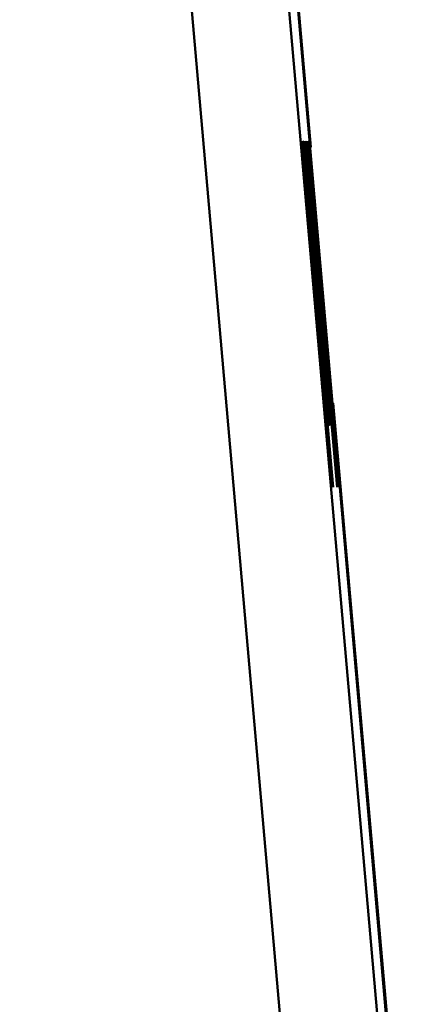
# Paper-space layout 'Лист1' of a CAD drawing. Units: millimetres. Extents: x -3963 to 3481, y -3030 to 3042.
# Drawn here: x 1951 to 1955, y 2302 to 2312 of the extents above; entities that cross this region are included whole.
import ezdxf

# ---------------------------------------------------------------- set-up
doc = ezdxf.new("R2010")
doc.units = ezdxf.units.MM

psp = doc.layouts.new('Лист1')

# ---------------------------------------------------------------- linework, layer by layer
at = {"color": 7, "linetype": 'Continuous', "lineweight": 50}
for p, q in [((1952.338, 2332.146), (1955.389, 2297.279)), ((1951.342, 2332.059), (1954.393, 2297.192)), ((1952.774, 2328.194), (1955.134, 2301.225)), ((1953.966, 2314.68), (1954.344, 2310.357)), ((1954.255, 2310.374), (1954.254, 2310.374)), ((1954.254, 2310.374), (1954.502, 2307.53)), ((1954.255, 2310.374), (1954.254, 2310.374)), ((1954.504, 2307.53), (1954.255, 2310.374)), ((1954.259, 2310.337), (1954.504, 2307.539)), ((1954.263, 2310.374), (1954.262, 2310.374)), ((1954.262, 2310.374), (1954.325, 2309.653)), ((1954.263, 2310.374), (1954.262, 2310.374)), ((1954.486, 2307.829), (1954.263, 2310.374)), ((1954.267, 2310.374), (1954.516, 2307.53)), ((1954.27, 2310.374), (1954.267, 2310.374)), ((1954.27, 2310.374), (1954.267, 2310.374)), ((1954.518, 2307.53), (1954.27, 2310.374)), ((1954.3, 2309.995), (1954.274, 2310.294)), ((1954.277, 2310.374), (1954.275, 2310.374)), ((1954.275, 2310.374), (1954.303, 2310.063)), ((1954.277, 2310.374), (1954.275, 2310.374)), ((1954.276, 2310.341), (1954.522, 2307.53)), ((1954.305, 2310.063), (1954.277, 2310.374)), ((1954.383, 2309.176), (1954.278, 2310.374)), ((1954.278, 2310.374), (1954.278, 2310.374)), ((1954.278, 2310.374), (1954.527, 2307.53)), ((1954.278, 2310.374), (1954.278, 2310.374)), ((1954.529, 2307.53), (1954.28, 2310.374)), ((1954.28, 2310.374), (1954.28, 2310.374)), ((1954.28, 2310.374), (1954.407, 2308.91)), ((1954.28, 2310.374), (1954.28, 2310.374)), ((1954.283, 2310.374), (1954.532, 2307.53)), ((1954.388, 2309.184), (1954.283, 2310.374)), ((1954.283, 2310.374), (1954.283, 2310.374)), ((1954.283, 2310.374), (1954.283, 2310.374)), ((1954.284, 2310.337), (1954.529, 2307.539)), ((1954.534, 2307.53), (1954.285, 2310.374)), ((1954.285, 2310.374), (1954.285, 2310.374)), ((1954.285, 2310.374), (1954.389, 2309.184)), ((1954.289, 2310.374), (1954.538, 2307.53)), ((1954.29, 2310.374), (1954.289, 2310.374)), ((1954.317, 2310.067), (1954.29, 2310.374)), ((1954.299, 2310.374), (1954.298, 2310.374)), ((1954.298, 2310.374), (1954.546, 2307.539)), ((1954.326, 2310.067), (1954.299, 2310.374)), ((1954.412, 2309.163), (1954.305, 2310.374)), ((1954.305, 2310.374), (1954.305, 2310.374)), ((1954.305, 2310.374), (1954.473, 2308.458)), ((1954.306, 2310.341), (1954.552, 2307.53)), ((1954.434, 2308.914), (1954.307, 2310.374)), ((1954.307, 2310.374), (1954.307, 2310.374)), ((1954.307, 2310.374), (1954.411, 2309.176)), ((1954.309, 2310.374), (1954.308, 2310.374)), ((1954.308, 2310.374), (1954.371, 2309.653)), ((1954.532, 2307.829), (1954.309, 2310.374)), ((1954.566, 2307.53), (1954.316, 2310.374)), ((1954.316, 2310.374), (1954.316, 2310.374)), ((1954.316, 2310.374), (1954.564, 2307.53)), ((1954.316, 2310.337), (1954.561, 2307.539)), ((1954.318, 2310.374), (1954.567, 2307.53)), ((1954.422, 2309.184), (1954.318, 2310.374)), ((1954.318, 2310.374), (1954.318, 2310.374)), ((1954.569, 2307.53), (1954.32, 2310.374)), ((1954.32, 2310.374), (1954.32, 2310.374)), ((1954.32, 2310.374), (1954.424, 2309.184)), ((1954.426, 2309.176), (1954.321, 2310.374)), ((1954.321, 2310.374), (1954.321, 2310.374)), ((1954.321, 2310.374), (1954.57, 2307.53)), ((1954.572, 2307.53), (1954.323, 2310.374)), ((1954.323, 2310.374), (1954.323, 2310.374)), ((1954.323, 2310.374), (1954.45, 2308.91)), ((1954.574, 2307.53), (1954.329, 2310.337)), ((1954.266, 2310.206), (1954.29, 2309.936)), ((1954.274, 2310.189), (1954.272, 2310.189)), ((1954.298, 2310.189), (1954.297, 2310.189)), ((1954.274, 2310.122), (1954.273, 2310.122)), ((1954.28, 2310.113), (1954.279, 2310.113)), ((1954.281, 2310.088), (1954.281, 2310.088)), ((1954.362, 2309.171), (1954.281, 2310.088)), ((1954.298, 2310.105), (1954.297, 2310.105)), ((1954.304, 2310.113), (1954.303, 2310.113)), ((1954.306, 2310.088), (1954.306, 2310.088)), ((1954.386, 2309.171), (1954.306, 2310.088)), ((1954.419, 2309.171), (1954.338, 2310.088)), ((1954.283, 2310.05), (1954.282, 2310.05)), ((1954.283, 2310.05), (1954.283, 2310.05)), ((1954.289, 2310.071), (1954.288, 2310.071)), ((1954.335, 2309.535), (1954.289, 2310.071)), ((1954.289, 2310.071), (1954.289, 2310.071)), ((1954.289, 2310.071), (1954.485, 2307.834)), ((1954.295, 2310.067), (1954.294, 2310.067)), ((1954.517, 2307.53), (1954.295, 2310.067)), ((1954.295, 2310.067), (1954.296, 2310.067)), ((1954.296, 2310.067), (1954.518, 2307.53)), ((1954.3, 2310.075), (1954.299, 2310.075)), ((1954.397, 2308.969), (1954.3, 2310.075)), ((1954.303, 2310.063), (1954.303, 2310.063)), ((1954.303, 2310.063), (1954.525, 2307.53)), ((1954.304, 2310.063), (1954.303, 2310.063)), ((1954.525, 2307.53), (1954.304, 2310.063)), ((1954.304, 2310.063), (1954.305, 2310.063)), ((1954.538, 2307.53), (1954.316, 2310.067)), ((1954.316, 2310.067), (1954.317, 2310.067)), ((1954.392, 2309.302), (1954.325, 2310.067)), ((1954.325, 2310.067), (1954.326, 2310.067)), ((1954.426, 2308.969), (1954.329, 2310.075)), ((1954.381, 2309.535), (1954.334, 2310.071)), ((1954.334, 2310.071), (1954.335, 2310.071)), ((1954.335, 2310.071), (1954.531, 2307.834)), ((1954.345, 2310.05), (1954.345, 2310.05)), ((1954.351, 2310.08), (1954.441, 2309.045)), ((1954.321, 2309.902), (1954.321, 2309.898)), ((1954.321, 2309.902), (1954.321, 2309.902)), ((1954.364, 2309.902), (1954.364, 2309.898)), ((1954.328, 2309.535), (1954.327, 2309.534)), ((1954.399, 2308.711), (1954.328, 2309.535)), ((1954.328, 2309.531), (1954.4, 2308.711)), ((1954.461, 2308.711), (1954.39, 2309.535)), ((1954.39, 2309.531), (1954.462, 2308.711)), ((1954.362, 2309.171), (1954.361, 2309.171)), ((1954.362, 2309.171), (1954.361, 2309.171)), ((1954.362, 2309.171), (1954.362, 2309.171)), ((1954.386, 2309.171), (1954.386, 2309.171)), ((1954.387, 2309.171), (1954.386, 2309.171)), ((1954.387, 2309.171), (1954.386, 2309.171)), ((1954.389, 2309.184), (1954.388, 2309.184)), ((1954.419, 2309.171), (1954.419, 2309.171)), ((1954.424, 2309.184), (1954.422, 2309.184)), ((1954.359, 2309.15), (1954.359, 2309.15)), ((1954.359, 2309.15), (1954.383, 2308.872)), ((1954.359, 2309.15), (1954.359, 2309.15)), ((1954.37, 2309.032), (1954.369, 2309.032)), ((1954.37, 2309.024), (1954.37, 2309.032)), ((1954.37, 2309.024), (1954.37, 2309.024)), ((1954.372, 2309.062), (1954.371, 2309.062)), ((1954.373, 2309.053), (1954.372, 2309.062)), ((1954.373, 2309.053), (1954.372, 2309.053)), ((1954.397, 2309.062), (1954.395, 2309.062)), ((1954.397, 2309.053), (1954.396, 2309.053)), ((1954.397, 2308.969), (1954.396, 2308.969)), ((1954.397, 2309.053), (1954.397, 2309.062)), ((1954.522, 2307.812), (1954.416, 2309.02)), ((1954.43, 2309.053), (1954.429, 2309.062)), ((1954.441, 2309.045), (1954.441, 2309.041)), ((1954.441, 2309.041), (1954.441, 2309.041)), ((1954.383, 2308.872), (1954.383, 2308.872)), ((1954.481, 2307.808), (1954.386, 2308.894)), ((1954.386, 2308.894), (1954.386, 2308.894)), ((1954.386, 2308.894), (1954.386, 2308.894)), ((1954.399, 2308.94), (1954.399, 2308.94)), ((1954.527, 2307.53), (1954.404, 2308.944)), ((1954.411, 2308.894), (1954.41, 2308.894)), ((1954.506, 2307.808), (1954.411, 2308.894)), ((1954.411, 2308.894), (1954.411, 2308.894)), ((1954.532, 2307.53), (1954.416, 2308.864)), ((1954.416, 2308.864), (1954.417, 2308.864)), ((1954.417, 2308.864), (1954.534, 2307.53)), ((1954.538, 2307.808), (1954.443, 2308.894)), ((1954.443, 2308.894), (1954.443, 2308.894)), ((1954.57, 2307.53), (1954.447, 2308.944)), ((1954.567, 2307.53), (1954.45, 2308.864)), ((1954.45, 2308.864), (1954.452, 2308.864)), ((1954.452, 2308.864), (1954.569, 2307.53)), ((1954.453, 2308.897), (1954.455, 2308.885)), ((1954.466, 2308.763), (1954.466, 2308.763)), ((1954.466, 2308.763), (1954.574, 2307.53)), ((1954.399, 2308.711), (1954.399, 2308.711)), ((1954.4, 2308.711), (1954.399, 2308.711)), ((1954.4, 2308.711), (1954.399, 2308.711)), ((1954.422, 2308.742), (1954.528, 2307.53)), ((1954.423, 2308.67), (1954.422, 2308.67)), ((1954.522, 2307.53), (1954.423, 2308.67)), ((1954.552, 2307.53), (1954.452, 2308.67)), ((1954.456, 2308.661), (1954.456, 2308.661)), ((1954.462, 2308.711), (1954.461, 2308.711)), ((1954.465, 2308.742), (1954.571, 2307.53)), ((1954.502, 2307.53), (1954.424, 2308.425)), ((1954.424, 2308.425), (1954.425, 2308.425)), ((1954.424, 2308.425), (1954.424, 2308.425)), ((1954.425, 2308.425), (1954.504, 2307.53)), ((1954.564, 2307.53), (1954.486, 2308.425)), ((1954.486, 2308.425), (1954.487, 2308.425)), ((1954.487, 2308.425), (1954.566, 2307.53)), ((1954.463, 2307.956), (1954.488, 2307.669)), ((1954.489, 2307.969), (1954.488, 2307.973)), ((1954.488, 2307.973), (1954.488, 2307.973)), ((1954.489, 2307.969), (1954.488, 2307.969)), ((1954.532, 2307.969), (1954.531, 2307.973)), ((1954.508, 2307.623), (1954.482, 2307.914)), ((1954.479, 2307.783), (1954.478, 2307.783)), ((1954.481, 2307.808), (1954.481, 2307.808)), ((1954.483, 2307.791), (1954.482, 2307.791)), ((1954.485, 2307.834), (1954.484, 2307.834)), ((1954.484, 2307.829), (1954.484, 2307.821)), ((1954.486, 2307.829), (1954.484, 2307.829)), ((1954.484, 2307.821), (1954.57, 2306.846)), ((1954.487, 2307.821), (1954.484, 2307.821)), ((1954.485, 2307.77), (1954.484, 2307.77)), ((1954.487, 2307.821), (1954.486, 2307.829)), ((1954.572, 2306.846), (1954.487, 2307.821)), ((1954.506, 2307.808), (1954.505, 2307.808)), ((1954.507, 2307.791), (1954.507, 2307.791)), ((1954.51, 2307.77), (1954.508, 2307.77)), ((1954.531, 2307.834), (1954.53, 2307.834)), ((1954.53, 2307.829), (1954.53, 2307.821)), ((1954.53, 2307.821), (1954.616, 2306.846)), ((1954.53, 2307.808), (1954.556, 2307.509)), ((1954.533, 2307.821), (1954.532, 2307.829)), ((1954.618, 2306.846), (1954.533, 2307.821)), ((1954.575, 2307.714), (1955.142, 2301.229)), ((1954.502, 2307.53), (1954.502, 2307.53)), ((1954.504, 2307.53), (1954.504, 2307.53)), ((1954.57, 2306.846), (1954.51, 2307.53)), ((1954.51, 2307.53), (1954.512, 2307.53)), ((1954.51, 2307.53), (1954.51, 2307.53)), ((1954.512, 2307.53), (1954.572, 2306.846)), ((1954.516, 2307.53), (1954.517, 2307.53)), ((1954.518, 2307.53), (1954.518, 2307.53)), ((1954.522, 2307.53), (1954.522, 2307.53)), ((1954.525, 2307.53), (1954.525, 2307.53)), ((1954.527, 2307.53), (1954.527, 2307.53)), ((1954.528, 2307.53), (1954.529, 2307.53)), ((1954.532, 2307.53), (1954.532, 2307.53)), ((1954.534, 2307.53), (1954.534, 2307.53)), ((1954.538, 2307.53), (1954.538, 2307.53)), ((1954.552, 2307.53), (1954.552, 2307.53)), ((1954.616, 2306.846), (1954.556, 2307.53)), ((1954.556, 2307.53), (1954.558, 2307.53)), ((1954.558, 2307.53), (1954.618, 2306.846)), ((1954.564, 2307.53), (1954.564, 2307.53)), ((1954.566, 2307.53), (1954.566, 2307.53)), ((1954.567, 2307.53), (1954.567, 2307.53)), ((1954.569, 2307.53), (1954.569, 2307.53)), ((1954.57, 2307.53), (1954.57, 2307.53)), ((1954.571, 2307.53), (1954.572, 2307.53)), ((1954.572, 2307.53), (1954.573, 2307.53)), ((1954.574, 2307.53), (1954.574, 2307.53)), ((1954.57, 2306.846), (1954.57, 2306.846)), ((1954.572, 2306.846), (1954.572, 2306.846)), ((1954.616, 2306.846), (1954.616, 2306.846)), ((1954.618, 2306.846), (1954.618, 2306.846))]:
    psp.add_line(p, q, dxfattribs=at)
for points, knots in [([(1954.31, 2309.725), (1954.303, 2309.802), (1954.29, 2309.949), (1954.273, 2310.145), (1954.259, 2310.3), (1954.25, 2310.403), (1954.248, 2310.415), (1954.248, 2310.421)], [0, 0, 0, 0, 0.187685, 0.35971, 0.531731, 0.750932, 1, 1, 1, 1]), ([(1954.248, 2310.421), (1954.249, 2310.409), (1954.25, 2310.389), (1954.261, 2310.259), (1954.266, 2310.206)], [0, 0, 0, 0, 0.593533, 1, 1, 1, 1]), ([(1954.274, 2310.189), (1954.27, 2310.226), (1954.264, 2310.303), (1954.256, 2310.384), (1954.255, 2310.391), (1954.255, 2310.396)], [0, 0, 0, 0, 0.235177, 0.493388, 1, 1, 1, 1]), ([(1954.255, 2310.396), (1954.255, 2310.393), (1954.255, 2310.388), (1954.258, 2310.351), (1954.259, 2310.337)], [0, 0, 0, 0, 0.6132861, 1, 1, 1, 1]), ([(1954.256, 2310.421), (1954.257, 2310.396), (1954.261, 2310.348), (1954.295, 2309.957), (1954.338, 2309.463), (1954.369, 2309.113), (1954.385, 2308.927)], [0, 0, 0, 0, 0.269423, 0.530195, 0.750854, 1, 1, 1, 1]), ([(1954.383, 2308.982), (1954.363, 2309.201), (1954.327, 2309.615), (1954.284, 2310.1), (1954.26, 2310.378), (1954.257, 2310.406), (1954.256, 2310.421)], [0, 0, 0, 0, 0.303732, 0.571935, 0.777802, 1, 1, 1, 1]), ([(1954.274, 2310.294), (1954.272, 2310.311), (1954.269, 2310.351), (1954.264, 2310.406), (1954.263, 2310.415), (1954.262, 2310.421)], [0, 0, 0, 0, 0.174303, 0.430561, 1, 1, 1, 1]), ([(1954.262, 2310.421), (1954.263, 2310.41), (1954.265, 2310.389), (1954.28, 2310.206), (1954.306, 2309.904), (1954.345, 2309.463), (1954.375, 2309.111), (1954.391, 2308.927)], [0, 0, 0, 0, 0.197885, 0.379754, 0.555203, 0.767087, 1, 1, 1, 1]), ([(1954.267, 2310.421), (1954.269, 2310.396), (1954.273, 2310.348), (1954.307, 2309.957), (1954.35, 2309.463), (1954.381, 2309.113), (1954.397, 2308.927)], [0, 0, 0, 0, 0.269422, 0.530188, 0.750847, 1, 1, 1, 1]), ([(1954.395, 2308.982), (1954.375, 2309.201), (1954.339, 2309.615), (1954.296, 2310.1), (1954.272, 2310.378), (1954.269, 2310.406), (1954.267, 2310.421)], [0, 0, 0, 0, 0.303754, 0.5719485, 0.7777995, 1, 1, 1, 1]), ([(1954.294, 2310.16), (1954.29, 2310.2), (1954.282, 2310.284), (1954.274, 2310.377), (1954.273, 2310.388), (1954.272, 2310.396)], [0, 0, 0, 0, 0.234029, 0.498156, 1, 1, 1, 1]), ([(1954.272, 2310.396), (1954.272, 2310.393), (1954.272, 2310.388), (1954.275, 2310.354), (1954.276, 2310.341)], [0, 0, 0, 0, 0.62039, 1, 1, 1, 1]), ([(1954.298, 2310.189), (1954.295, 2310.226), (1954.288, 2310.303), (1954.281, 2310.384), (1954.28, 2310.391), (1954.279, 2310.396)], [0, 0, 0, 0, 0.2350816, 0.4932237, 1, 1, 1, 1]), ([(1954.279, 2310.396), (1954.28, 2310.393), (1954.28, 2310.388), (1954.283, 2310.351), (1954.284, 2310.337)], [0, 0, 0, 0, 0.613542, 1, 1, 1, 1]), ([(1954.283, 2310.421), (1954.285, 2310.396), (1954.289, 2310.348), (1954.322, 2309.957), (1954.366, 2309.463), (1954.396, 2309.113), (1954.412, 2308.927)], [0, 0, 0, 0, 0.269422, 0.530188, 0.750847, 1, 1, 1, 1]), ([(1954.41, 2308.982), (1954.391, 2309.201), (1954.355, 2309.615), (1954.312, 2310.1), (1954.287, 2310.378), (1954.284, 2310.406), (1954.283, 2310.421)], [0, 0, 0, 0, 0.303773, 0.572005, 0.777863, 1, 1, 1, 1]), ([(1954.288, 2310.421), (1954.29, 2310.396), (1954.294, 2310.348), (1954.327, 2309.957), (1954.37, 2309.463), (1954.401, 2309.113), (1954.417, 2308.927)], [0, 0, 0, 0, 0.269422, 0.530188, 0.750847, 1, 1, 1, 1]), ([(1954.415, 2308.982), (1954.396, 2309.201), (1954.359, 2309.615), (1954.317, 2310.1), (1954.292, 2310.378), (1954.289, 2310.406), (1954.288, 2310.421)], [0, 0, 0, 0, 0.303725, 0.57193, 0.777802, 1, 1, 1, 1]), ([(1954.292, 2310.421), (1954.294, 2310.396), (1954.297, 2310.348), (1954.331, 2309.957), (1954.374, 2309.463), (1954.405, 2309.113), (1954.421, 2308.927)], [0, 0, 0, 0, 0.269422, 0.530188, 0.750847, 1, 1, 1, 1]), ([(1954.419, 2308.982), (1954.4, 2309.201), (1954.363, 2309.615), (1954.321, 2310.1), (1954.296, 2310.378), (1954.293, 2310.406), (1954.292, 2310.421)], [0, 0, 0, 0, 0.303768, 0.571991, 0.777847, 1, 1, 1, 1]), ([(1954.297, 2310.421), (1954.299, 2310.396), (1954.303, 2310.348), (1954.336, 2309.957), (1954.379, 2309.463), (1954.41, 2309.113), (1954.426, 2308.927)], [0, 0, 0, 0, 0.269473, 0.530238, 0.750876, 1, 1, 1, 1]), ([(1954.424, 2308.982), (1954.405, 2309.201), (1954.369, 2309.615), (1954.326, 2310.1), (1954.301, 2310.378), (1954.298, 2310.406), (1954.297, 2310.421)], [0, 0, 0, 0, 0.303761, 0.571986, 0.777848, 1, 1, 1, 1]), ([(1954.323, 2310.16), (1954.32, 2310.2), (1954.312, 2310.284), (1954.304, 2310.377), (1954.302, 2310.388), (1954.302, 2310.396)], [0, 0, 0, 0, 0.234121, 0.498317, 1, 1, 1, 1]), ([(1954.302, 2310.396), (1954.302, 2310.393), (1954.302, 2310.388), (1954.305, 2310.354), (1954.306, 2310.341)], [0, 0, 0, 0, 0.6202042, 1, 1, 1, 1]), ([(1954.307, 2310.421), (1954.309, 2310.396), (1954.313, 2310.348), (1954.347, 2309.957), (1954.39, 2309.463), (1954.42, 2309.113), (1954.436, 2308.927)], [0, 0, 0, 0, 0.269488, 0.530234, 0.750867, 1, 1, 1, 1]), ([(1954.434, 2308.982), (1954.415, 2309.201), (1954.379, 2309.615), (1954.336, 2310.1), (1954.311, 2310.378), (1954.308, 2310.406), (1954.307, 2310.421)], [0, 0, 0, 0, 0.303773, 0.572005, 0.777863, 1, 1, 1, 1]), ([(1954.331, 2310.189), (1954.327, 2310.226), (1954.32, 2310.303), (1954.313, 2310.384), (1954.312, 2310.391), (1954.312, 2310.396)], [0, 0, 0, 0, 0.2351848, 0.4933795, 1, 1, 1, 1]), ([(1954.312, 2310.396), (1954.312, 2310.393), (1954.312, 2310.388), (1954.315, 2310.351), (1954.316, 2310.337)], [0, 0, 0, 0, 0.613286, 1, 1, 1, 1]), ([(1954.329, 2310.337), (1954.327, 2310.355), (1954.324, 2310.39), (1954.323, 2310.394), (1954.323, 2310.396)], [0, 0, 0, 0, 0.533586, 1, 1, 1, 1]), ([(1954.323, 2310.396), (1954.323, 2310.39), (1954.324, 2310.381), (1954.336, 2310.233), (1954.341, 2310.176)], [0, 0, 0, 0, 0.617626, 1, 1, 1, 1]), ([(1954.318, 2309.687), (1954.313, 2309.745), (1954.303, 2309.857), (1954.287, 2310.041), (1954.279, 2310.134), (1954.274, 2310.189)], [0, 0, 0, 0, 0.306907, 0.584738, 1, 1, 1, 1]), ([(1954.343, 2309.687), (1954.337, 2309.745), (1954.328, 2309.857), (1954.311, 2310.041), (1954.303, 2310.134), (1954.298, 2310.189)], [0, 0, 0, 0, 0.307002, 0.584891, 1, 1, 1, 1]), ([(1954.375, 2309.687), (1954.37, 2309.745), (1954.36, 2309.857), (1954.344, 2310.041), (1954.336, 2310.134), (1954.331, 2310.189)], [0, 0, 0, 0, 0.3068751, 0.5846866, 1, 1, 1, 1]), ([(1954.29, 2309.936), (1954.285, 2309.991), (1954.276, 2310.092), (1954.275, 2310.112), (1954.274, 2310.122)], [0, 0, 0, 0, 0.5429904, 1, 1, 1, 1]), ([(1954.274, 2310.122), (1954.274, 2310.119), (1954.275, 2310.114), (1954.279, 2310.064), (1954.287, 2309.978), (1954.299, 2309.842), (1954.309, 2309.732), (1954.314, 2309.674)], [0, 0, 0, 0, 0.211381, 0.398994, 0.571646, 0.773818, 1, 1, 1, 1]), ([(1954.281, 2310.088), (1954.281, 2310.095), (1954.28, 2310.112), (1954.28, 2310.113), (1954.28, 2310.113)], [0, 0, 0, 0, 0.435517, 1, 1, 1, 1]), ([(1954.28, 2310.113), (1954.28, 2310.109), (1954.281, 2310.102), (1954.289, 2310.012), (1954.299, 2309.894), (1954.31, 2309.779), (1954.317, 2309.694), (1954.321, 2309.649)], [0, 0, 0, 0, 0.3211, 0.584506, 0.712682, 0.847044, 1, 1, 1, 1]), ([(1954.282, 2310.122), (1954.283, 2310.111), (1954.285, 2310.091), (1954.3, 2309.917), (1954.323, 2309.662), (1954.351, 2309.335), (1954.373, 2309.089), (1954.384, 2308.965)], [0, 0, 0, 0, 0.192693, 0.370409, 0.55025, 0.771967, 1, 1, 1, 1]), ([(1954.385, 2308.935), (1954.37, 2309.104), (1954.342, 2309.426), (1954.307, 2309.824), (1954.285, 2310.081), (1954.283, 2310.108), (1954.282, 2310.122)], [0, 0, 0, 0, 0.302653, 0.577059, 0.780886, 1, 1, 1, 1]), ([(1954.391, 2308.94), (1954.379, 2309.069), (1954.358, 2309.312), (1954.33, 2309.639), (1954.307, 2309.903), (1954.291, 2310.084), (1954.29, 2310.103), (1954.289, 2310.113)], [0, 0, 0, 0, 0.212492, 0.398489, 0.570765, 0.774918, 1, 1, 1, 1]), ([(1954.289, 2310.113), (1954.29, 2310.107), (1954.291, 2310.098), (1954.297, 2310.024), (1954.3, 2309.995)], [0, 0, 0, 0, 0.610541, 1, 1, 1, 1]), ([(1954.346, 2309.564), (1954.34, 2309.632), (1954.329, 2309.761), (1954.31, 2309.976), (1954.3, 2310.091), (1954.294, 2310.16)], [0, 0, 0, 0, 0.305353, 0.58638, 1, 1, 1, 1]), ([(1954.294, 2310.122), (1954.295, 2310.111), (1954.297, 2310.091), (1954.312, 2309.917), (1954.335, 2309.662), (1954.363, 2309.335), (1954.385, 2309.089), (1954.396, 2308.965)], [0, 0, 0, 0, 0.192675, 0.370385, 0.550229, 0.771955, 1, 1, 1, 1]), ([(1954.396, 2308.935), (1954.382, 2309.104), (1954.353, 2309.426), (1954.319, 2309.824), (1954.297, 2310.081), (1954.295, 2310.108), (1954.294, 2310.122)], [0, 0, 0, 0, 0.302594, 0.576963, 0.780806, 1, 1, 1, 1]), ([(1954.3, 2310.075), (1954.299, 2310.084), (1954.297, 2310.104), (1954.298, 2310.105), (1954.298, 2310.105)], [0, 0, 0, 0, 0.459822, 1, 1, 1, 1]), ([(1954.298, 2310.105), (1954.298, 2310.102), (1954.299, 2310.096), (1954.304, 2310.039), (1954.313, 2309.935), (1954.328, 2309.764), (1954.34, 2309.623), (1954.347, 2309.548)], [0, 0, 0, 0, 0.215399, 0.404558, 0.57562, 0.774021, 1, 1, 1, 1]), ([(1954.306, 2310.088), (1954.305, 2310.095), (1954.304, 2310.112), (1954.304, 2310.113), (1954.304, 2310.113)], [0, 0, 0, 0, 0.4358941, 1, 1, 1, 1]), ([(1954.304, 2310.113), (1954.305, 2310.109), (1954.305, 2310.102), (1954.314, 2310.012), (1954.324, 2309.894), (1954.334, 2309.779), (1954.342, 2309.694), (1954.345, 2309.649)], [0, 0, 0, 0, 0.3212523, 0.5846457, 0.7127814, 0.8470957, 1, 1, 1, 1]), ([(1954.412, 2308.935), (1954.397, 2309.104), (1954.369, 2309.426), (1954.334, 2309.824), (1954.312, 2310.081), (1954.31, 2310.108), (1954.309, 2310.122)], [0, 0, 0, 0, 0.302594, 0.576963, 0.780806, 1, 1, 1, 1]), ([(1954.417, 2308.935), (1954.402, 2309.104), (1954.374, 2309.426), (1954.339, 2309.824), (1954.317, 2310.081), (1954.315, 2310.108), (1954.314, 2310.122)], [0, 0, 0, 0, 0.3026469, 0.5770412, 0.7808661, 1, 1, 1, 1]), ([(1954.421, 2308.935), (1954.406, 2309.104), (1954.378, 2309.426), (1954.343, 2309.824), (1954.321, 2310.081), (1954.319, 2310.108), (1954.318, 2310.122)], [0, 0, 0, 0, 0.302594, 0.576963, 0.780806, 1, 1, 1, 1]), ([(1954.375, 2309.564), (1954.37, 2309.632), (1954.358, 2309.761), (1954.339, 2309.976), (1954.329, 2310.091), (1954.323, 2310.16)], [0, 0, 0, 0, 0.305278, 0.586258, 1, 1, 1, 1]), ([(1954.426, 2308.935), (1954.411, 2309.104), (1954.383, 2309.426), (1954.348, 2309.824), (1954.326, 2310.081), (1954.324, 2310.108), (1954.323, 2310.122)], [0, 0, 0, 0, 0.3026469, 0.5770412, 0.7808661, 1, 1, 1, 1]), ([(1954.329, 2310.075), (1954.329, 2310.084), (1954.327, 2310.104), (1954.327, 2310.105), (1954.327, 2310.105)], [0, 0, 0, 0, 0.459387, 1, 1, 1, 1]), ([(1954.327, 2310.105), (1954.327, 2310.102), (1954.328, 2310.096), (1954.333, 2310.039), (1954.343, 2309.935), (1954.358, 2309.764), (1954.37, 2309.623), (1954.377, 2309.548)], [0, 0, 0, 0, 0.215259, 0.404374, 0.575459, 0.773931, 1, 1, 1, 1]), ([(1954.333, 2310.122), (1954.334, 2310.111), (1954.336, 2310.091), (1954.352, 2309.917), (1954.374, 2309.662), (1954.403, 2309.335), (1954.424, 2309.089), (1954.435, 2308.965)], [0, 0, 0, 0, 0.192697, 0.370392, 0.550216, 0.771939, 1, 1, 1, 1]), ([(1954.436, 2308.935), (1954.421, 2309.104), (1954.393, 2309.426), (1954.359, 2309.824), (1954.336, 2310.081), (1954.334, 2310.108), (1954.333, 2310.122)], [0, 0, 0, 0, 0.302603, 0.576969, 0.780806, 1, 1, 1, 1]), ([(1954.338, 2310.088), (1954.338, 2310.095), (1954.336, 2310.112), (1954.336, 2310.113), (1954.336, 2310.113)], [0, 0, 0, 0, 0.435597, 1, 1, 1, 1]), ([(1954.336, 2310.113), (1954.337, 2310.109), (1954.338, 2310.102), (1954.346, 2310.012), (1954.356, 2309.894), (1954.366, 2309.779), (1954.374, 2309.694), (1954.378, 2309.649)], [0, 0, 0, 0, 0.321137, 0.584544, 0.712711, 0.84706, 1, 1, 1, 1]), ([(1954.341, 2310.176), (1954.345, 2310.136), (1954.352, 2310.056), (1954.369, 2309.861), (1954.383, 2309.7), (1954.391, 2309.598)], [0, 0, 0, 0, 0.265209, 0.536569, 1, 1, 1, 1]), ([(1954.393, 2309.581), (1954.388, 2309.647), (1954.377, 2309.77), (1954.363, 2309.928), (1954.354, 2310.039), (1954.348, 2310.103), (1954.348, 2310.11), (1954.347, 2310.113)], [0, 0, 0, 0, 0.20286, 0.37702, 0.547187, 0.762607, 1, 1, 1, 1]), ([(1954.347, 2310.113), (1954.348, 2310.111), (1954.348, 2310.108), (1954.35, 2310.087), (1954.351, 2310.08)], [0, 0, 0, 0, 0.665682, 1, 1, 1, 1]), ([(1954.328, 2309.535), (1954.319, 2309.631), (1954.304, 2309.802), (1954.289, 2309.975), (1954.283, 2310.05)], [0, 0, 0, 0, 0.565254, 1, 1, 1, 1]), ([(1954.283, 2310.05), (1954.291, 2309.955), (1954.306, 2309.781), (1954.321, 2309.609), (1954.328, 2309.531)], [0, 0, 0, 0, 0.541973, 1, 1, 1, 1]), ([(1954.39, 2309.535), (1954.381, 2309.631), (1954.366, 2309.802), (1954.351, 2309.975), (1954.345, 2310.05)], [0, 0, 0, 0, 0.565254, 1, 1, 1, 1]), ([(1954.345, 2310.05), (1954.353, 2309.955), (1954.368, 2309.781), (1954.383, 2309.609), (1954.39, 2309.531)], [0, 0, 0, 0, 0.541973, 1, 1, 1, 1]), ([(1954.404, 2308.944), (1954.389, 2309.122), (1954.362, 2309.433), (1954.333, 2309.761), (1954.321, 2309.902)], [0, 0, 0, 0, 0.571002, 1, 1, 1, 1]), ([(1954.321, 2309.898), (1954.339, 2309.695), (1954.373, 2309.31), (1954.406, 2308.925), (1954.422, 2308.742)], [0, 0, 0, 0, 0.526086, 1, 1, 1, 1]), ([(1954.447, 2308.944), (1954.432, 2309.122), (1954.405, 2309.433), (1954.376, 2309.761), (1954.364, 2309.902)], [0, 0, 0, 0, 0.571002, 1, 1, 1, 1]), ([(1954.364, 2309.898), (1954.382, 2309.695), (1954.416, 2309.31), (1954.449, 2308.925), (1954.465, 2308.742)], [0, 0, 0, 0, 0.526087, 1, 1, 1, 1]), ([(1954.37, 2309.032), (1954.367, 2309.062), (1954.362, 2309.119), (1954.347, 2309.297), (1954.329, 2309.506), (1954.316, 2309.651), (1954.31, 2309.725)], [0, 0, 0, 0, 0.284778, 0.558824, 0.774214, 1, 1, 1, 1]), ([(1954.372, 2309.062), (1954.369, 2309.097), (1954.363, 2309.165), (1954.349, 2309.331), (1954.333, 2309.509), (1954.323, 2309.627), (1954.318, 2309.687)], [0, 0, 0, 0, 0.301985, 0.579024, 0.788674, 1, 1, 1, 1]), ([(1954.397, 2309.062), (1954.394, 2309.097), (1954.388, 2309.165), (1954.374, 2309.331), (1954.358, 2309.509), (1954.348, 2309.627), (1954.343, 2309.687)], [0, 0, 0, 0, 0.301985, 0.579024, 0.788674, 1, 1, 1, 1]), ([(1954.429, 2309.062), (1954.426, 2309.097), (1954.42, 2309.165), (1954.406, 2309.331), (1954.39, 2309.509), (1954.38, 2309.627), (1954.375, 2309.687)], [0, 0, 0, 0, 0.301985, 0.579024, 0.788674, 1, 1, 1, 1]), ([(1954.314, 2309.674), (1954.318, 2309.621), (1954.328, 2309.514), (1954.34, 2309.373), (1954.35, 2309.255), (1954.357, 2309.168), (1954.358, 2309.156), (1954.359, 2309.15)], [0, 0, 0, 0, 0.16931, 0.339493, 0.519184, 0.748404, 1, 1, 1, 1]), ([(1954.321, 2309.649), (1954.327, 2309.575), (1954.34, 2309.427), (1954.354, 2309.27), (1954.361, 2309.185), (1954.362, 2309.176), (1954.362, 2309.171)], [0, 0, 0, 0, 0.250024, 0.5027421, 0.7304048, 1, 1, 1, 1]), ([(1954.325, 2309.653), (1954.346, 2309.408), (1954.382, 2309.004), (1954.416, 2308.61), (1954.43, 2308.454)], [0, 0, 0, 0, 0.604132, 1, 1, 1, 1]), ([(1954.345, 2309.649), (1954.352, 2309.575), (1954.365, 2309.427), (1954.378, 2309.27), (1954.386, 2309.185), (1954.386, 2309.176), (1954.387, 2309.171)], [0, 0, 0, 0, 0.249979, 0.50273, 0.730428, 1, 1, 1, 1]), ([(1954.371, 2309.653), (1954.392, 2309.408), (1954.427, 2309.004), (1954.462, 2308.61), (1954.475, 2308.454)], [0, 0, 0, 0, 0.604147, 1, 1, 1, 1]), ([(1954.378, 2309.649), (1954.384, 2309.575), (1954.397, 2309.427), (1954.411, 2309.27), (1954.418, 2309.185), (1954.419, 2309.176), (1954.419, 2309.171)], [0, 0, 0, 0, 0.250066, 0.502884, 0.730563, 1, 1, 1, 1]), ([(1954.391, 2309.598), (1954.4, 2309.497), (1954.417, 2309.303), (1954.437, 2309.085), (1954.449, 2308.951), (1954.452, 2308.915), (1954.453, 2308.897)], [0, 0, 0, 0, 0.29259, 0.562405, 0.776868, 1, 1, 1, 1]), ([(1954.441, 2309.041), (1954.441, 2309.048), (1954.439, 2309.062), (1954.428, 2309.188), (1954.411, 2309.374), (1954.399, 2309.511), (1954.393, 2309.581)], [0, 0, 0, 0, 0.316047, 0.589577, 0.789147, 1, 1, 1, 1]), ([(1954.437, 2308.374), (1954.42, 2308.573), (1954.386, 2308.955), (1954.352, 2309.347), (1954.335, 2309.535)], [0, 0, 0, 0, 0.521339, 1, 1, 1, 1]), ([(1954.399, 2308.956), (1954.391, 2309.052), (1954.375, 2309.235), (1954.355, 2309.459), (1954.346, 2309.564)], [0, 0, 0, 0, 0.527542, 1, 1, 1, 1]), ([(1954.347, 2309.548), (1954.353, 2309.479), (1954.364, 2309.351), (1954.379, 2309.178), (1954.391, 2309.042), (1954.399, 2308.953), (1954.399, 2308.944), (1954.399, 2308.94)], [0, 0, 0, 0, 0.19165, 0.362774, 0.530828, 0.746798, 1, 1, 1, 1]), ([(1954.428, 2308.956), (1954.42, 2309.052), (1954.404, 2309.234), (1954.385, 2309.459), (1954.375, 2309.564)], [0, 0, 0, 0, 0.527671, 1, 1, 1, 1]), ([(1954.377, 2309.548), (1954.383, 2309.479), (1954.394, 2309.351), (1954.409, 2309.178), (1954.421, 2309.042), (1954.428, 2308.953), (1954.429, 2308.944), (1954.429, 2308.94)], [0, 0, 0, 0, 0.191698, 0.362861, 0.530932, 0.74688, 1, 1, 1, 1]), ([(1954.483, 2308.374), (1954.465, 2308.573), (1954.432, 2308.955), (1954.398, 2309.347), (1954.381, 2309.535)], [0, 0, 0, 0, 0.521335, 1, 1, 1, 1]), ([(1954.407, 2309.134), (1954.402, 2309.195), (1954.392, 2309.309), (1954.391, 2309.319), (1954.39, 2309.323)], [0, 0, 0, 0, 0.542352, 1, 1, 1, 1]), ([(1954.39, 2309.323), (1954.39, 2309.322), (1954.39, 2309.32), (1954.391, 2309.308), (1954.392, 2309.302)], [0, 0, 0, 0, 0.570241, 1, 1, 1, 1]), ([(1954.488, 2307.973), (1954.469, 2308.188), (1954.434, 2308.589), (1954.399, 2308.99), (1954.383, 2309.176)], [0, 0, 0, 0, 0.537095, 1, 1, 1, 1]), ([(1954.411, 2309.176), (1954.42, 2309.073), (1954.435, 2308.902), (1954.45, 2308.73), (1954.456, 2308.661)], [0, 0, 0, 0, 0.599094, 1, 1, 1, 1]), ([(1954.531, 2307.973), (1954.512, 2308.188), (1954.477, 2308.589), (1954.442, 2308.99), (1954.426, 2309.176)], [0, 0, 0, 0, 0.537094, 1, 1, 1, 1]), ([(1954.469, 2308.437), (1954.461, 2308.523), (1954.447, 2308.685), (1954.424, 2308.942), (1954.414, 2309.062), (1954.407, 2309.134)], [0, 0, 0, 0, 0.314486, 0.591094, 1, 1, 1, 1]), ([(1954.456, 2308.661), (1954.448, 2308.755), (1954.433, 2308.923), (1954.418, 2309.089), (1954.412, 2309.163)], [0, 0, 0, 0, 0.558644, 1, 1, 1, 1]), ([(1954.433, 2308.311), (1954.424, 2308.417), (1954.406, 2308.621), (1954.386, 2308.848), (1954.374, 2308.981), (1954.372, 2309.009), (1954.37, 2309.024)], [0, 0, 0, 0, 0.2877444, 0.5526901, 0.7678053, 1, 1, 1, 1]), ([(1954.436, 2308.34), (1954.429, 2308.413), (1954.417, 2308.552), (1954.401, 2308.734), (1954.388, 2308.881), (1954.378, 2308.993), (1954.375, 2309.034), (1954.373, 2309.053)], [0, 0, 0, 0, 0.219016, 0.414359, 0.598234, 0.80584, 1, 1, 1, 1]), ([(1954.512, 2307.484), (1954.511, 2307.506), (1954.507, 2307.549), (1954.475, 2307.92), (1954.432, 2308.423), (1954.4, 2308.786), (1954.383, 2308.982)], [0, 0, 0, 0, 0.260547, 0.516466, 0.738239, 1, 1, 1, 1]), ([(1954.524, 2307.484), (1954.523, 2307.506), (1954.519, 2307.549), (1954.487, 2307.92), (1954.443, 2308.423), (1954.412, 2308.786), (1954.395, 2308.982)], [0, 0, 0, 0, 0.260478, 0.516396, 0.738198, 1, 1, 1, 1]), ([(1954.46, 2308.34), (1954.454, 2308.413), (1954.442, 2308.552), (1954.426, 2308.734), (1954.413, 2308.881), (1954.403, 2308.993), (1954.399, 2309.034), (1954.397, 2309.053)], [0, 0, 0, 0, 0.219016, 0.414359, 0.598234, 0.80584, 1, 1, 1, 1]), ([(1954.399, 2308.94), (1954.399, 2308.94), (1954.399, 2308.941), (1954.397, 2308.961), (1954.397, 2308.969)], [0, 0, 0, 0, 0.608017, 1, 1, 1, 1]), ([(1954.54, 2307.484), (1954.538, 2307.506), (1954.535, 2307.549), (1954.503, 2307.92), (1954.459, 2308.423), (1954.427, 2308.786), (1954.41, 2308.982)], [0, 0, 0, 0, 0.260478, 0.516396, 0.738198, 1, 1, 1, 1]), ([(1954.416, 2309.02), (1954.416, 2309.025), (1954.415, 2309.033), (1954.415, 2309.036), (1954.415, 2309.037)], [0, 0, 0, 0, 0.573778, 1, 1, 1, 1]), ([(1954.415, 2309.037), (1954.416, 2309.032), (1954.417, 2309.023), (1954.425, 2308.932), (1954.428, 2308.894)], [0, 0, 0, 0, 0.576788, 1, 1, 1, 1]), ([(1954.545, 2307.484), (1954.543, 2307.506), (1954.54, 2307.549), (1954.508, 2307.92), (1954.464, 2308.423), (1954.432, 2308.786), (1954.415, 2308.982)], [0, 0, 0, 0, 0.260547, 0.516466, 0.738239, 1, 1, 1, 1]), ([(1954.549, 2307.484), (1954.547, 2307.506), (1954.543, 2307.549), (1954.511, 2307.92), (1954.468, 2308.423), (1954.436, 2308.786), (1954.419, 2308.982)], [0, 0, 0, 0, 0.260478, 0.5163964, 0.738198, 1, 1, 1, 1]), ([(1954.554, 2307.484), (1954.552, 2307.506), (1954.549, 2307.549), (1954.517, 2307.92), (1954.473, 2308.423), (1954.441, 2308.786), (1954.424, 2308.982)], [0, 0, 0, 0, 0.260547, 0.516466, 0.738239, 1, 1, 1, 1]), ([(1954.429, 2308.94), (1954.429, 2308.94), (1954.429, 2308.941), (1954.427, 2308.961), (1954.426, 2308.969)], [0, 0, 0, 0, 0.608332, 1, 1, 1, 1]), ([(1954.493, 2308.34), (1954.486, 2308.413), (1954.474, 2308.552), (1954.458, 2308.734), (1954.445, 2308.881), (1954.435, 2308.993), (1954.431, 2309.034), (1954.43, 2309.053)], [0, 0, 0, 0, 0.219051, 0.414443, 0.598366, 0.805975, 1, 1, 1, 1]), ([(1954.564, 2307.484), (1954.562, 2307.506), (1954.559, 2307.549), (1954.527, 2307.92), (1954.483, 2308.423), (1954.451, 2308.786), (1954.434, 2308.982)], [0, 0, 0, 0, 0.260495, 0.516414, 0.738208, 1, 1, 1, 1]), ([(1954.383, 2308.872), (1954.384, 2308.868), (1954.384, 2308.859), (1954.392, 2308.777), (1954.405, 2308.629), (1954.419, 2308.466), (1954.428, 2308.373), (1954.432, 2308.324)], [0, 0, 0, 0, 0.258688, 0.506879, 0.739206, 0.861639, 1, 1, 1, 1]), ([(1954.384, 2308.965), (1954.399, 2308.793), (1954.427, 2308.468), (1954.462, 2308.072), (1954.483, 2307.823), (1954.485, 2307.797), (1954.486, 2307.783)], [0, 0, 0, 0, 0.3090483, 0.5840209, 0.786359, 1, 1, 1, 1]), ([(1954.486, 2307.783), (1954.485, 2307.793), (1954.483, 2307.812), (1954.469, 2307.976), (1954.447, 2308.224), (1954.418, 2308.553), (1954.396, 2308.805), (1954.385, 2308.935)], [0, 0, 0, 0, 0.185171, 0.359394, 0.537575, 0.761123, 1, 1, 1, 1]), ([(1954.385, 2308.927), (1954.398, 2308.775), (1954.423, 2308.486), (1954.458, 2308.093), (1954.487, 2307.766), (1954.508, 2307.527), (1954.511, 2307.499), (1954.512, 2307.484)], [0, 0, 0, 0, 0.210803, 0.40107, 0.578443, 0.783124, 1, 1, 1, 1]), ([(1954.386, 2308.894), (1954.387, 2308.888), (1954.388, 2308.876), (1954.398, 2308.77), (1954.41, 2308.632), (1954.422, 2308.498), (1954.43, 2308.397), (1954.435, 2308.345)], [0, 0, 0, 0, 0.308126, 0.577387, 0.710061, 0.846939, 1, 1, 1, 1]), ([(1954.492, 2307.796), (1954.491, 2307.803), (1954.49, 2307.818), (1954.477, 2307.955), (1954.457, 2308.188), (1954.427, 2308.529), (1954.403, 2308.797), (1954.391, 2308.94)], [0, 0, 0, 0, 0.201337, 0.380375, 0.551313, 0.761669, 1, 1, 1, 1]), ([(1954.391, 2308.927), (1954.406, 2308.766), (1954.432, 2308.464), (1954.467, 2308.06), (1954.496, 2307.741), (1954.515, 2307.525), (1954.517, 2307.501), (1954.519, 2307.488)], [0, 0, 0, 0, 0.212734, 0.398953, 0.572603, 0.778241, 1, 1, 1, 1]), ([(1954.396, 2308.965), (1954.411, 2308.793), (1954.439, 2308.468), (1954.474, 2308.072), (1954.495, 2307.823), (1954.497, 2307.797), (1954.498, 2307.783)], [0, 0, 0, 0, 0.309042, 0.584003, 0.786339, 1, 1, 1, 1]), ([(1954.498, 2307.783), (1954.497, 2307.793), (1954.495, 2307.812), (1954.481, 2307.976), (1954.459, 2308.224), (1954.43, 2308.553), (1954.408, 2308.805), (1954.396, 2308.935)], [0, 0, 0, 0, 0.185226, 0.359468, 0.537641, 0.76116, 1, 1, 1, 1]), ([(1954.397, 2308.927), (1954.41, 2308.775), (1954.435, 2308.486), (1954.47, 2308.093), (1954.499, 2307.766), (1954.52, 2307.527), (1954.523, 2307.499), (1954.524, 2307.484)], [0, 0, 0, 0, 0.2108, 0.401062, 0.578429, 0.783108, 1, 1, 1, 1]), ([(1954.425, 2308.644), (1954.424, 2308.656), (1954.423, 2308.677), (1954.406, 2308.875), (1954.399, 2308.956)], [0, 0, 0, 0, 0.5916721, 1, 1, 1, 1]), ([(1954.407, 2308.91), (1954.422, 2308.731), (1954.449, 2308.423), (1954.477, 2308.102), (1954.489, 2307.969)], [0, 0, 0, 0, 0.58313, 1, 1, 1, 1]), ([(1954.411, 2308.894), (1954.412, 2308.888), (1954.413, 2308.876), (1954.422, 2308.77), (1954.434, 2308.632), (1954.446, 2308.498), (1954.455, 2308.397), (1954.46, 2308.345)], [0, 0, 0, 0, 0.308276, 0.577465, 0.71009, 0.846942, 1, 1, 1, 1]), ([(1954.514, 2307.783), (1954.513, 2307.793), (1954.511, 2307.812), (1954.496, 2307.976), (1954.474, 2308.224), (1954.445, 2308.553), (1954.423, 2308.805), (1954.412, 2308.935)], [0, 0, 0, 0, 0.185226, 0.359468, 0.537641, 0.76116, 1, 1, 1, 1]), ([(1954.412, 2308.927), (1954.426, 2308.775), (1954.451, 2308.486), (1954.485, 2308.093), (1954.514, 2307.766), (1954.536, 2307.527), (1954.538, 2307.499), (1954.54, 2307.484)], [0, 0, 0, 0, 0.210792, 0.401039, 0.578387, 0.783061, 1, 1, 1, 1]), ([(1954.518, 2307.783), (1954.518, 2307.793), (1954.516, 2307.812), (1954.501, 2307.976), (1954.479, 2308.224), (1954.45, 2308.553), (1954.428, 2308.805), (1954.417, 2308.935)], [0, 0, 0, 0, 0.185172, 0.35939, 0.537566, 0.761116, 1, 1, 1, 1]), ([(1954.417, 2308.927), (1954.43, 2308.775), (1954.456, 2308.486), (1954.49, 2308.093), (1954.519, 2307.766), (1954.54, 2307.527), (1954.543, 2307.499), (1954.545, 2307.484)], [0, 0, 0, 0, 0.2108004, 0.4010621, 0.5784292, 0.7831085, 1, 1, 1, 1]), ([(1954.522, 2307.783), (1954.521, 2307.793), (1954.52, 2307.812), (1954.505, 2307.976), (1954.483, 2308.224), (1954.454, 2308.553), (1954.432, 2308.805), (1954.421, 2308.935)], [0, 0, 0, 0, 0.185226, 0.359468, 0.537641, 0.76116, 1, 1, 1, 1]), ([(1954.421, 2308.927), (1954.434, 2308.775), (1954.46, 2308.486), (1954.494, 2308.093), (1954.523, 2307.766), (1954.544, 2307.527), (1954.547, 2307.499), (1954.549, 2307.484)], [0, 0, 0, 0, 0.210792, 0.401039, 0.578387, 0.783061, 1, 1, 1, 1]), ([(1954.528, 2307.783), (1954.527, 2307.793), (1954.525, 2307.812), (1954.51, 2307.976), (1954.488, 2308.224), (1954.459, 2308.553), (1954.437, 2308.805), (1954.426, 2308.935)], [0, 0, 0, 0, 0.185172, 0.35939, 0.537566, 0.761116, 1, 1, 1, 1]), ([(1954.426, 2308.927), (1954.44, 2308.775), (1954.465, 2308.486), (1954.499, 2308.093), (1954.528, 2307.766), (1954.55, 2307.527), (1954.552, 2307.499), (1954.554, 2307.484)], [0, 0, 0, 0, 0.2108, 0.401062, 0.578429, 0.783108, 1, 1, 1, 1]), ([(1954.455, 2308.644), (1954.454, 2308.656), (1954.453, 2308.677), (1954.435, 2308.875), (1954.428, 2308.956)], [0, 0, 0, 0, 0.59157, 1, 1, 1, 1]), ([(1954.428, 2308.894), (1954.431, 2308.864), (1954.436, 2308.805), (1954.446, 2308.688), (1954.458, 2308.56), (1954.465, 2308.474), (1954.469, 2308.429)], [0, 0, 0, 0, 0.260832, 0.525684, 0.749576, 1, 1, 1, 1]), ([(1954.528, 2307.834), (1954.512, 2308.02), (1954.482, 2308.366), (1954.449, 2308.741), (1954.434, 2308.914)], [0, 0, 0, 0, 0.536878, 1, 1, 1, 1]), ([(1954.435, 2308.965), (1954.45, 2308.793), (1954.479, 2308.468), (1954.513, 2308.072), (1954.535, 2307.823), (1954.537, 2307.797), (1954.538, 2307.783)], [0, 0, 0, 0, 0.309103, 0.584101, 0.78642, 1, 1, 1, 1]), ([(1954.538, 2307.783), (1954.537, 2307.793), (1954.535, 2307.812), (1954.52, 2307.976), (1954.498, 2308.224), (1954.47, 2308.553), (1954.447, 2308.805), (1954.436, 2308.935)], [0, 0, 0, 0, 0.185245, 0.359488, 0.537654, 0.761164, 1, 1, 1, 1]), ([(1954.436, 2308.927), (1954.45, 2308.775), (1954.475, 2308.486), (1954.51, 2308.093), (1954.538, 2307.766), (1954.56, 2307.527), (1954.562, 2307.499), (1954.564, 2307.484)], [0, 0, 0, 0, 0.210792, 0.401039, 0.578387, 0.783061, 1, 1, 1, 1]), ([(1954.443, 2308.894), (1954.444, 2308.888), (1954.445, 2308.876), (1954.454, 2308.77), (1954.467, 2308.632), (1954.479, 2308.498), (1954.487, 2308.397), (1954.492, 2308.345)], [0, 0, 0, 0, 0.30813, 0.577376, 0.710047, 0.846928, 1, 1, 1, 1]), ([(1954.45, 2308.91), (1954.465, 2308.731), (1954.492, 2308.423), (1954.52, 2308.102), (1954.532, 2307.969)], [0, 0, 0, 0, 0.583065, 1, 1, 1, 1]), ([(1954.455, 2308.885), (1954.456, 2308.866), (1954.459, 2308.832), (1954.464, 2308.77), (1954.467, 2308.742)], [0, 0, 0, 0, 0.551026, 1, 1, 1, 1]), ([(1954.477, 2308.623), (1954.475, 2308.649), (1954.471, 2308.7), (1954.466, 2308.754), (1954.466, 2308.76), (1954.466, 2308.763)], [0, 0, 0, 0, 0.262334, 0.52662, 1, 1, 1, 1]), ([(1954.423, 2308.67), (1954.424, 2308.661), (1954.425, 2308.644), (1954.425, 2308.644), (1954.425, 2308.644)], [0, 0, 0, 0, 0.531136, 1, 1, 1, 1]), ([(1954.452, 2308.67), (1954.453, 2308.661), (1954.455, 2308.644), (1954.455, 2308.644), (1954.455, 2308.644)], [0, 0, 0, 0, 0.530711, 1, 1, 1, 1]), ([(1954.467, 2308.742), (1954.481, 2308.578), (1954.507, 2308.278), (1954.537, 2307.94), (1954.55, 2307.788)], [0, 0, 0, 0, 0.547528, 1, 1, 1, 1]), ([(1954.555, 2307.737), (1954.539, 2307.917), (1954.512, 2308.231), (1954.488, 2308.506), (1954.477, 2308.623)], [0, 0, 0, 0, 0.575176, 1, 1, 1, 1]), ([(1954.473, 2308.458), (1954.475, 2308.441), (1954.478, 2308.41), (1954.482, 2308.364), (1954.485, 2308.322), (1954.487, 2308.298), (1954.489, 2308.285)], [0, 0, 0, 0, 0.311007, 0.569435, 0.769796, 1, 1, 1, 1]), ([(1954.43, 2308.454), (1954.44, 2308.333), (1954.459, 2308.118), (1954.476, 2307.917), (1954.484, 2307.829)], [0, 0, 0, 0, 0.566359, 1, 1, 1, 1]), ([(1954.484, 2307.834), (1954.476, 2307.928), (1954.461, 2308.102), (1954.444, 2308.288), (1954.437, 2308.374)], [0, 0, 0, 0, 0.540175, 1, 1, 1, 1]), ([(1954.522, 2307.821), (1954.514, 2307.917), (1954.498, 2308.1), (1954.478, 2308.329), (1954.469, 2308.437)], [0, 0, 0, 0, 0.526612, 1, 1, 1, 1]), ([(1954.469, 2308.429), (1954.477, 2308.338), (1954.491, 2308.182), (1954.501, 2308.061), (1954.506, 2308.011)], [0, 0, 0, 0, 0.587494, 1, 1, 1, 1]), ([(1954.475, 2308.454), (1954.486, 2308.333), (1954.505, 2308.118), (1954.522, 2307.917), (1954.53, 2307.829)], [0, 0, 0, 0, 0.5663591, 1, 1, 1, 1]), ([(1954.53, 2307.834), (1954.522, 2307.928), (1954.506, 2308.102), (1954.49, 2308.288), (1954.483, 2308.374)], [0, 0, 0, 0, 0.540269, 1, 1, 1, 1]), ([(1954.432, 2308.324), (1954.439, 2308.24), (1954.453, 2308.076), (1954.469, 2307.895), (1954.477, 2307.798), (1954.478, 2307.788), (1954.479, 2307.783)], [0, 0, 0, 0, 0.25835, 0.510754, 0.734109, 1, 1, 1, 1]), ([(1954.505, 2307.484), (1954.504, 2307.494), (1954.503, 2307.512), (1954.489, 2307.671), (1954.471, 2307.876), (1954.454, 2308.079), (1954.44, 2308.231), (1954.433, 2308.311)], [0, 0, 0, 0, 0.288258, 0.55712, 0.694504, 0.838222, 1, 1, 1, 1]), ([(1954.435, 2308.345), (1954.441, 2308.275), (1954.453, 2308.145), (1954.467, 2307.98), (1954.477, 2307.867), (1954.482, 2307.802), (1954.482, 2307.795), (1954.483, 2307.791)], [0, 0, 0, 0, 0.200156, 0.373613, 0.545699, 0.76385, 1, 1, 1, 1]), ([(1954.485, 2307.77), (1954.478, 2307.859), (1954.463, 2308.025), (1954.445, 2308.24), (1954.436, 2308.34)], [0, 0, 0, 0, 0.53375, 1, 1, 1, 1]), ([(1954.46, 2308.345), (1954.466, 2308.275), (1954.477, 2308.145), (1954.491, 2307.98), (1954.501, 2307.867), (1954.507, 2307.802), (1954.507, 2307.795), (1954.507, 2307.791)], [0, 0, 0, 0, 0.200155, 0.373576, 0.545608, 0.763741, 1, 1, 1, 1]), ([(1954.51, 2307.77), (1954.502, 2307.859), (1954.488, 2308.025), (1954.469, 2308.24), (1954.46, 2308.34)], [0, 0, 0, 0, 0.533642, 1, 1, 1, 1]), ([(1954.489, 2308.285), (1954.5, 2308.158), (1954.515, 2307.978), (1954.529, 2307.82), (1954.53, 2307.804), (1954.531, 2307.796)], [0, 0, 0, 0, 0.543316, 0.766723, 1, 1, 1, 1]), ([(1954.492, 2308.345), (1954.498, 2308.275), (1954.509, 2308.145), (1954.524, 2307.98), (1954.533, 2307.867), (1954.539, 2307.802), (1954.539, 2307.795), (1954.54, 2307.791)], [0, 0, 0, 0, 0.200169, 0.373627, 0.545704, 0.763845, 1, 1, 1, 1]), ([(1954.542, 2307.77), (1954.535, 2307.859), (1954.52, 2308.025), (1954.501, 2308.24), (1954.493, 2308.34)], [0, 0, 0, 0, 0.5337685, 1, 1, 1, 1]), ([(1954.479, 2307.783), (1954.477, 2307.796), (1954.475, 2307.817), (1954.466, 2307.916), (1954.463, 2307.956)], [0, 0, 0, 0, 0.592026, 1, 1, 1, 1]), ([(1954.506, 2308.011), (1954.509, 2307.973), (1954.516, 2307.895), (1954.523, 2307.812), (1954.524, 2307.799), (1954.524, 2307.791)], [0, 0, 0, 0, 0.265062, 0.543726, 1, 1, 1, 1]), ([(1954.482, 2307.914), (1954.485, 2307.877), (1954.491, 2307.807), (1954.492, 2307.799), (1954.492, 2307.796)], [0, 0, 0, 0, 0.525137, 1, 1, 1, 1]), ([(1954.483, 2307.791), (1954.483, 2307.791), (1954.483, 2307.791), (1954.481, 2307.804), (1954.481, 2307.808)], [0, 0, 0, 0, 0.6303215, 1, 1, 1, 1]), ([(1954.508, 2307.505), (1954.507, 2307.514), (1954.506, 2307.525), (1954.496, 2307.654), (1954.489, 2307.733), (1954.485, 2307.77)], [0, 0, 0, 0, 0.629914, 0.824169, 1, 1, 1, 1]), ([(1954.507, 2307.791), (1954.507, 2307.791), (1954.507, 2307.791), (1954.506, 2307.804), (1954.506, 2307.808)], [0, 0, 0, 0, 0.629904, 1, 1, 1, 1]), ([(1954.532, 2307.505), (1954.532, 2307.514), (1954.531, 2307.525), (1954.52, 2307.654), (1954.513, 2307.733), (1954.51, 2307.77)], [0, 0, 0, 0, 0.630026, 0.824225, 1, 1, 1, 1]), ([(1954.549, 2307.505), (1954.549, 2307.514), (1954.548, 2307.528), (1954.53, 2307.735), (1954.522, 2307.821)], [0, 0, 0, 0, 0.587073, 1, 1, 1, 1]), ([(1954.524, 2307.791), (1954.524, 2307.791), (1954.524, 2307.791), (1954.523, 2307.806), (1954.522, 2307.812)], [0, 0, 0, 0, 0.608003, 1, 1, 1, 1]), ([(1954.558, 2307.484), (1954.558, 2307.489), (1954.557, 2307.499), (1954.548, 2307.608), (1954.536, 2307.746), (1954.528, 2307.834)], [0, 0, 0, 0, 0.269236, 0.534753, 1, 1, 1, 1]), ([(1954.531, 2307.796), (1954.531, 2307.796), (1954.531, 2307.796), (1954.53, 2307.805), (1954.53, 2307.808)], [0, 0, 0, 0, 0.647966, 1, 1, 1, 1]), ([(1954.54, 2307.791), (1954.54, 2307.791), (1954.539, 2307.791), (1954.538, 2307.804), (1954.538, 2307.808)], [0, 0, 0, 0, 0.630322, 1, 1, 1, 1]), ([(1954.565, 2307.505), (1954.564, 2307.514), (1954.563, 2307.525), (1954.552, 2307.654), (1954.546, 2307.733), (1954.542, 2307.77)], [0, 0, 0, 0, 0.629951, 0.824195, 1, 1, 1, 1]), ([(1954.55, 2307.788), (1954.554, 2307.737), (1954.562, 2307.649), (1954.569, 2307.566), (1954.572, 2307.53)], [0, 0, 0, 0, 0.576069, 1, 1, 1, 1]), ([(1954.488, 2307.669), (1954.493, 2307.608), (1954.503, 2307.499), (1954.504, 2307.489), (1954.505, 2307.484)], [0, 0, 0, 0, 0.5557122, 1, 1, 1, 1]), ([(1954.573, 2307.53), (1954.569, 2307.569), (1954.563, 2307.637), (1954.557, 2307.707), (1954.555, 2307.737)], [0, 0, 0, 0, 0.5720644, 1, 1, 1, 1]), ([(1954.519, 2307.488), (1954.518, 2307.494), (1954.518, 2307.502), (1954.51, 2307.592), (1954.508, 2307.623)], [0, 0, 0, 0, 0.6545054, 1, 1, 1, 1]), ([(1954.504, 2307.539), (1954.505, 2307.529), (1954.507, 2307.508), (1954.507, 2307.506), (1954.508, 2307.505)], [0, 0, 0, 0, 0.476256, 1, 1, 1, 1]), ([(1954.529, 2307.539), (1954.53, 2307.529), (1954.532, 2307.508), (1954.532, 2307.506), (1954.532, 2307.505)], [0, 0, 0, 0, 0.476178, 1, 1, 1, 1]), ([(1954.546, 2307.539), (1954.547, 2307.529), (1954.549, 2307.508), (1954.549, 2307.506), (1954.549, 2307.505)], [0, 0, 0, 0, 0.473835, 1, 1, 1, 1]), ([(1954.556, 2307.509), (1954.556, 2307.501), (1954.558, 2307.484), (1954.558, 2307.484), (1954.558, 2307.484)], [0, 0, 0, 0, 0.481806, 1, 1, 1, 1]), ([(1954.561, 2307.539), (1954.562, 2307.529), (1954.564, 2307.508), (1954.564, 2307.506), (1954.565, 2307.505)], [0, 0, 0, 0, 0.476256, 1, 1, 1, 1])]:
    psp.add_open_spline(points, degree=3, knots=knots, dxfattribs=at)

doc.saveas('drawing.dxf')
